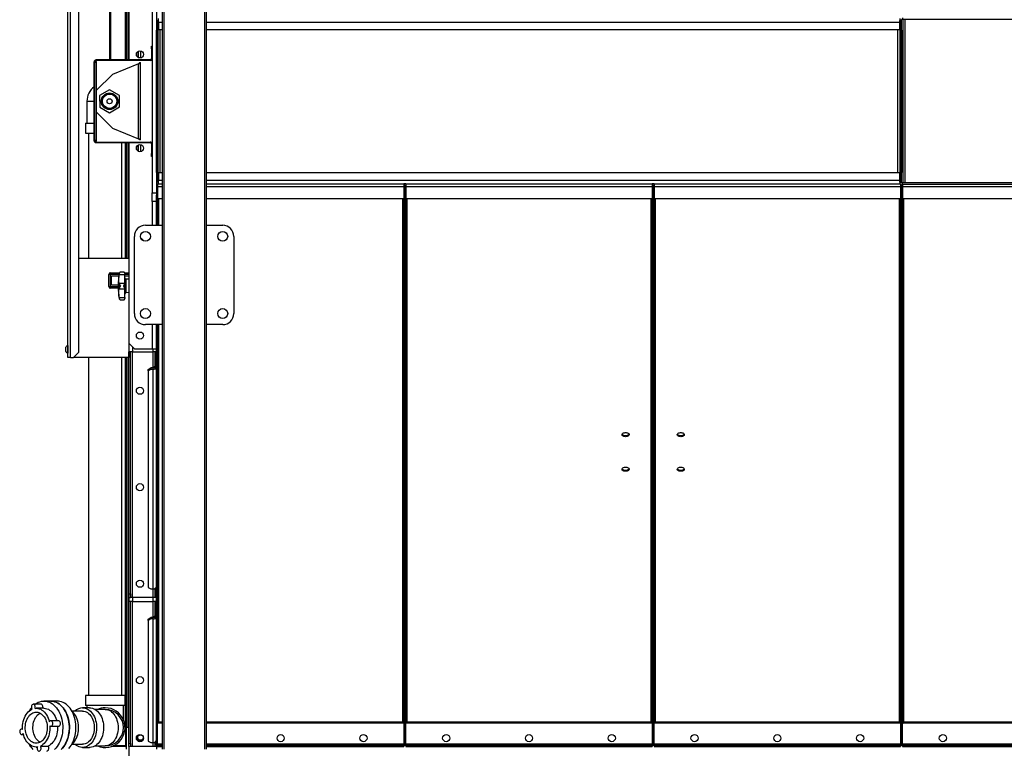
# Model space of a CAD drawing. Units: millimetres. Extents: x -8246 to 11353, y -12905 to 11723.
# Drawn here: x -3150 to -1366, y 2881 to 4202 of the extents above; entities that cross this region are included whole.
import ezdxf

# ---------------------------------------------------------------- set-up
doc = ezdxf.new("R2010")
doc.units = ezdxf.units.MM

msp = doc.modelspace()

# ---------------------------------------------------------------- linework, layer by layer
at = {"color": 7, "linetype": 'Continuous', "lineweight": 25}
for p, q in [((-2892.3, 5229.4), (-2892.3, 2879.4)), ((-2889.3, 5229.4), (-2889.3, 2879.4)), ((-2815.3, 5229.4), (-2815.3, 2879.4)), ((-2812.3, 5229.4), (-2812.3, 2879.4)), ((-3062.8, 3589.4), (-3062.8, 4519.4)), ((-3058.4, 3589.4), (-3058.4, 4519.4)), ((-3042.8, 3599.4), (-3042.8, 4509.4)), ((-2952.3, 4493.4), (-2952.3, 4129.4)), ((-2987.3, 4339.4), (-2987.3, 4129.4)), ((-2985.8, 4339.4), (-2985.8, 4129.4)), ((-2958.8, 4339.4), (-2958.8, 4129.4)), ((-2957.3, 4339.4), (-2957.3, 4129.4)), ((-2954.3, 4339.4), (-2954.3, 4129.4)), ((-2910.3, 4220.5), (-2910.3, 3888.3)), ((-2902.3, 4220.5), (-2902.3, 3888.3)), ((-2902.3, 4201), (-2899.3, 4201)), ((-2899.3, 4198), (-2902.3, 4198)), ((-2899.3, 4201), (-2899.3, 4198)), ((-2899.3, 4183.4), (-2899.3, 4198)), ((-2898.9, 4198), (-2899.3, 4198)), ((-2898.9, 4198), (-2898.9, 4204.4)), ((-2898.9, 4198), (-2898.9, 4184.4)), ((-2898.9, 4198), (-2892.3, 4198)), ((-2812.3, 4198), (-1555.6, 4198)), ((-1555.6, 4204.4), (-1555.6, 4198)), ((-1555.6, 4184.4), (-1555.6, 4198)), ((-1555.3, 4198), (-1555.6, 4198)), ((-1555.3, 4201), (-1552.3, 4201)), ((-1555.3, 4198), (-1555.3, 4201)), ((-1552.3, 4198), (-1555.3, 4198)), ((-1555.3, 4198), (-1555.3, 4183.4)), ((-1552.3, 3906.4), (-1552.3, 4202.4)), ((-1550.3, 4202.4), (-1552.3, 4202.4)), ((-1550.3, 4205.4), (-1550.3, 4202.4)), ((-1217.3, 4202.4), (-1550.3, 4202.4)), ((-1549.3, 3906.4), (-1549.3, 4202.4)), ((-1545.9, 3906.4), (-1545.9, 4202.4)), ((-2902.3, 4183.4), (-2899.3, 4183.4)), ((-2902.3, 3925.4), (-2902.3, 4183.4)), ((-2899.3, 3925.4), (-2899.3, 4183.4)), ((-2898.9, 4184.4), (-2892.3, 4184.4)), ((-2895.9, 3924.4), (-2895.9, 4184.4)), ((-2812.3, 4184.4), (-1555.6, 4184.4)), ((-1558.7, 3924.4), (-1558.7, 4184.4)), ((-1555.3, 4183.4), (-1552.3, 4183.4)), ((-1555.3, 4183.4), (-1555.3, 3925.4)), ((-1552.3, 4183.4), (-1552.3, 3925.4)), ((-2935.8, 4133.9), (-2935.8, 4144.8)), ((-2934.8, 4133.4), (-2934.8, 4145.4)), ((-2930.4, 4133.1), (-2930.4, 4145.6)), ((-2911.3, 4154.4), (-2910.3, 4154.4)), ((-2911.3, 4149.4), (-2911.3, 4154.4)), ((-2911.3, 4149.4), (-2911.3, 4131.8)), ((-2910.3, 4149.4), (-2911.3, 4149.4)), ((-3015.3, 4126), (-3014.3, 4126)), ((-3015.3, 3982.8), (-3015.3, 4126)), ((-3014.3, 3982.8), (-3014.3, 4126)), ((-3011.9, 4129.4), (-3011.9, 4128.4)), ((-2913.7, 4129.4), (-3011.9, 4129.4)), ((-2913.7, 4128.4), (-3011.9, 4128.4)), ((-3011.9, 4126.4), (-3011.9, 3982.3)), ((-2910.3, 4128.2), (-3011.6, 4128.2)), ((-2987.3, 4128.4), (-2987.3, 4128.2)), ((-2985.8, 4128.4), (-2985.8, 4128.2)), ((-2935.2, 4122.4), (-2982.3, 4102.9)), ((-2958.8, 4128.4), (-2958.8, 4128.2)), ((-2957.3, 4128.4), (-2957.3, 4128.2)), ((-2954.3, 4128.4), (-2954.3, 4128.2)), ((-2952.3, 4128.4), (-2952.3, 4128.2)), ((-2935.2, 3986.4), (-2935.2, 4122.4)), ((-2932.8, 4124.4), (-2931.3, 4124.4)), ((-2931.3, 3984.4), (-2931.3, 4124.4)), ((-2913.7, 4129.4), (-2913.7, 4128.4)), ((-2911.3, 4131.8), (-2910.3, 4131.8)), ((-2982.3, 4102.9), (-3010.8, 4074.4)), ((-3010.8, 4034.4), (-3010.8, 4074.4)), ((-2987.4, 4075.1), (-3005.3, 4064.7)), ((-2969.3, 4064.9), (-2987.4, 4075.1)), ((-3028.3, 4054.4), (-3028.3, 4014.4)), ((-3028.3, 4054.4), (-3015.3, 4054.4)), ((-3005.3, 4064.7), (-3005.2, 4043.9)), ((-2969.2, 4044.1), (-2969.3, 4064.9)), ((-3010.8, 4034.4), (-2982.3, 4005.9)), ((-3005.2, 4043.9), (-2987.2, 4033.6)), ((-2987.2, 4033.6), (-2969.2, 4044.1)), ((-3031.2, 4014.4), (-3031.2, 3996.4)), ((-3031.2, 4014.4), (-3015.3, 4014.4)), ((-2982.3, 4005.9), (-2935.2, 3986.4)), ((-3031.2, 3996.4), (-3015.3, 3996.4)), ((-3025.4, 3996.4), (-3025.4, 3769.4)), ((-3015.3, 3982.8), (-3014.3, 3982.8)), ((-3011.9, 3979.4), (-3011.9, 3980.4)), ((-3011.9, 3980.4), (-2913.7, 3980.4)), ((-3011.9, 3979.4), (-2913.7, 3979.4)), ((-3011.6, 3980.5), (-2910.3, 3980.5)), ((-2965.1, 3980.4), (-2965.1, 3980.5)), ((-2965.1, 3769.4), (-2965.1, 3979.4)), ((-2958.8, 3980.5), (-2958.8, 3980.4)), ((-2958.8, 3979.4), (-2958.8, 3769.4)), ((-2957.3, 3980.5), (-2957.3, 3980.4)), ((-2957.3, 3979.4), (-2957.3, 3769.4)), ((-2954.3, 3980.5), (-2954.3, 3980.4)), ((-2954.3, 3979.4), (-2954.3, 3769.4)), ((-2952.3, 3980.5), (-2952.3, 3980.4)), ((-2952.3, 3979.4), (-2952.3, 3615.4)), ((-2931.3, 3984.4), (-2932.8, 3984.4)), ((-2913.7, 3979.4), (-2913.7, 3980.4)), ((-2935.8, 3973.2), (-2935.8, 3974.8)), ((-2935.8, 3973.2), (-2934.8, 3973.2)), ((-2935.8, 3970.6), (-2935.8, 3973.2)), ((-2934.8, 3970.6), (-2935.8, 3970.6)), ((-2935.8, 3963.9), (-2935.8, 3970.6)), ((-2934.8, 3963.4), (-2934.8, 3975.4)), ((-2930.4, 3963.1), (-2930.4, 3975.6)), ((-2911.3, 3977), (-2910.3, 3977)), ((-2911.3, 3977), (-2911.3, 3959.4)), ((-2911.3, 3959.4), (-2910.3, 3959.4)), ((-2911.3, 3954.4), (-2911.3, 3959.4)), ((-2910.3, 3954.4), (-2911.3, 3954.4)), ((-2899.3, 3925.4), (-2902.3, 3925.4)), ((-2899.3, 3910.7), (-2899.3, 3925.4)), ((-1552.3, 3925.4), (-1555.3, 3925.4)), ((-1555.3, 3925.4), (-1555.3, 3910.7)), ((-2902.3, 3910.7), (-2899.3, 3910.7)), ((-2899.3, 3907.7), (-2902.3, 3907.7)), ((-2899.3, 3910.8), (-2898.9, 3910.8)), ((-2899.3, 3910.7), (-2899.3, 3907.7)), ((-2898.9, 3924.4), (-2898.9, 3910.8)), ((-2892.3, 3924.4), (-2898.9, 3924.4)), ((-2898.9, 3904.4), (-2898.9, 3910.8)), ((-2892.3, 3910.8), (-2898.9, 3910.8)), ((-1555.6, 3924.4), (-2812.3, 3924.4)), ((-1555.6, 3910.8), (-2812.3, 3910.8)), ((-1555.6, 3910.8), (-1555.6, 3924.4)), ((-1555.6, 3910.8), (-1555.6, 3904.4)), ((-1555.6, 3910.8), (-1555.3, 3910.8)), ((-1555.3, 3910.7), (-1552.3, 3910.7)), ((-1555.3, 3907.7), (-1555.3, 3910.7)), ((-1552.3, 3907.7), (-1555.3, 3907.7)), ((-2902.3, 3902.2), (-2900.3, 3902.2)), ((-2902.3, 3900), (-2900.3, 3900)), ((-2900.3, 3904.4), (-2900.3, 3900)), ((-2900.3, 3904.4), (-2892.3, 3904.4)), ((-2900.3, 3900), (-2900.3, 3878.3)), ((-2900.3, 3900), (-2892.3, 3900)), ((-2812.3, 3904.4), (-2454.3, 3904.4)), ((-2812.3, 3900), (-2454.3, 3900)), ((-2450.3, 3904.4), (-2454.3, 3904.4)), ((-2454.3, 3904.4), (-2454.3, 3900)), ((-2452.3, 3902.2), (-2454.3, 3902.2)), ((-2454.3, 3900), (-2454.3, 3878.3)), ((-2452.3, 3900), (-2454.3, 3900)), ((-2452.3, 3902.2), (-2452.3, 3900)), ((-2452.3, 3902.2), (-2450.3, 3902.2)), ((-2452.3, 3900), (-2452.3, 3876.7)), ((-2452.3, 3900), (-2450.3, 3900)), ((-2450.3, 3904.4), (-2004.3, 3904.4)), ((-2450.3, 3904.4), (-2450.3, 3900)), ((-2450.3, 3900), (-2450.3, 3878.3)), ((-2450.3, 3900), (-2004.3, 3900)), ((-2000.3, 3904.4), (-2004.3, 3904.4)), ((-2004.3, 3904.4), (-2004.3, 3900)), ((-2002.3, 3902.2), (-2004.3, 3902.2)), ((-2004.3, 3900), (-2004.3, 3878.3)), ((-2002.3, 3900), (-2004.3, 3900)), ((-2002.3, 3902.2), (-2000.3, 3902.2)), ((-2002.3, 3900), (-2002.3, 3902.2)), ((-2002.3, 3900), (-2000.3, 3900)), ((-2002.3, 3876.7), (-2002.3, 3900)), ((-2000.3, 3904.4), (-2000.3, 3900)), ((-2000.3, 3904.4), (-1554.3, 3904.4)), ((-2000.3, 3900), (-2000.3, 3878.3)), ((-2000.3, 3900), (-1554.3, 3900)), ((-1554.3, 3904.4), (-1554.3, 3900)), ((-1552.3, 3902.2), (-1554.3, 3902.2)), ((-1554.3, 3900), (-1554.3, 3878.3)), ((-1552.3, 3900), (-1554.3, 3900)), ((-1550.3, 3906.4), (-1552.3, 3906.4)), ((-1552.3, 3902.2), (-1550.3, 3902.2)), ((-1552.3, 3900), (-1552.3, 3902.2)), ((-1552.3, 3900), (-1550.3, 3900)), ((-1552.3, 3876.7), (-1552.3, 3900)), ((-1550.3, 3903.4), (-1550.3, 3906.4)), ((-1217.3, 3906.4), (-1550.3, 3906.4)), ((-1217.3, 3903.4), (-1550.3, 3903.4)), ((-1550.3, 3903.4), (-1550.3, 3900)), ((-1550.3, 3900), (-1550.3, 3878.3)), ((-1550.3, 3900), (-1217.3, 3900)), ((-2910.3, 3888.3), (-2902.3, 3888.3)), ((-2910.3, 3872.5), (-2910.3, 3888.3)), ((-2902.3, 3872.5), (-2910.3, 3872.5)), ((-2910.3, 3872.5), (-2910.3, 3829.4)), ((-2902.3, 3888.3), (-2902.3, 3884)), ((-2902.3, 3876.7), (-2902.3, 3884)), ((-2902.3, 3876.7), (-2900.3, 3876.7)), ((-2902.3, 3829.4), (-2902.3, 3876.7)), ((-2902.3, 3872.5), (-2902.3, 3829.4)), ((-2900.3, 3878.3), (-2892.3, 3878.3)), ((-2900.3, 3876.7), (-2900.3, 3878.3)), ((-2900.3, 3829.4), (-2900.3, 3876.7)), ((-2897.9, 3829.4), (-2897.9, 3878.3)), ((-2812.3, 3878.3), (-2454.3, 3878.3)), ((-2456.7, 3878.3), (-2456.7, 2929)), ((-2454.3, 3878.3), (-2454.3, 3876.7)), ((-2452.3, 3876.7), (-2454.3, 3876.7)), ((-2454.3, 3876.7), (-2454.3, 2886.6)), ((-2452.3, 3876.7), (-2452.3, 2886.6)), ((-2452.3, 3876.7), (-2450.3, 3876.7)), ((-2450.3, 3878.3), (-2004.3, 3878.3)), ((-2450.3, 3876.7), (-2450.3, 3878.3)), ((-2450.3, 2886.6), (-2450.3, 3876.7)), ((-2447.9, 2929), (-2447.9, 3878.3)), ((-2006.7, 3878.3), (-2006.7, 2929)), ((-2004.3, 3878.3), (-2004.3, 3876.7)), ((-2002.3, 3876.7), (-2004.3, 3876.7)), ((-2004.3, 3876.7), (-2004.3, 2886.6)), ((-2002.3, 3876.7), (-2000.3, 3876.7)), ((-2002.3, 2886.6), (-2002.3, 3876.7)), ((-2000.3, 3878.3), (-1554.3, 3878.3)), ((-2000.3, 3876.7), (-2000.3, 3878.3)), ((-2000.3, 2886.6), (-2000.3, 3876.7)), ((-1997.9, 2929), (-1997.9, 3878.3)), ((-1556.7, 3878.3), (-1556.7, 2929)), ((-1554.3, 3878.3), (-1554.3, 3876.7)), ((-1552.3, 3876.7), (-1554.3, 3876.7)), ((-1554.3, 3876.7), (-1554.3, 2886.6)), ((-1552.3, 3876.7), (-1550.3, 3876.7)), ((-1552.3, 2886.6), (-1552.3, 3876.7)), ((-1550.3, 3878.3), (-1217.3, 3878.3)), ((-1550.3, 3876.7), (-1550.3, 3878.3)), ((-1550.3, 2886.6), (-1550.3, 3876.7)), ((-1547.9, 2929), (-1547.9, 3878.3)), ((-2922.3, 3829.4), (-2892.3, 3829.4)), ((-2812.3, 3829.4), (-2782.3, 3829.4)), ((-2942.3, 3669.4), (-2942.3, 3809.4)), ((-2930.4, 3805.4), (-2930.4, 3805.6)), ((-2762.3, 3809.4), (-2762.3, 3669.4)), ((-2952.3, 3769.4), (-3042.8, 3769.4)), ((-2952.3, 3769.4), (-2952.3, 3743.4)), ((-2986.4, 3740.4), (-2988.8, 3740.4)), ((-2988.8, 3718.4), (-2988.8, 3740.4)), ((-2986.4, 3740.4), (-2986.4, 3718.4)), ((-2970.1, 3740.4), (-2986.4, 3740.4)), ((-2985.8, 3743.4), (-2984.8, 3743.4)), ((-2984.8, 3743.4), (-2969.4, 3743.4)), ((-2983.9, 3737.9), (-2970.5, 3737.9)), ((-2983.9, 3720.9), (-2983.9, 3737.9)), ((-2969.7, 3742.3), (-2970, 3740.5)), ((-2970, 3740.5), (-2959.8, 3740.5)), ((-2969.7, 3742.7), (-2969.7, 3742.3)), ((-2961.8, 3744.4), (-2967.7, 3744.4)), ((-2960, 3743.4), (-2952.3, 3743.4)), ((-2959.8, 3741.9), (-2959.8, 3740.5)), ((-2959.8, 3724.7), (-2959.8, 3740.5)), ((-2952.3, 3740.4), (-2959.8, 3740.4)), ((-2959.8, 3737.9), (-2952.3, 3737.9)), ((-2958, 3731.9), (-2958, 3715.5)), ((-2952.3, 3731.5), (-2958, 3731.9)), ((-2988.8, 3718.4), (-2986.4, 3718.4)), ((-2986.4, 3718.4), (-2971.8, 3718.4)), ((-2984.8, 3715.4), (-2985.8, 3715.4)), ((-2971.7, 3715.4), (-2984.8, 3715.4)), ((-2971.8, 3720.9), (-2983.9, 3720.9)), ((-2969.7, 3719.4), (-2971.8, 3719.4)), ((-2970, 3724.7), (-2969.7, 3723.7)), ((-2970, 3724.7), (-2959.8, 3724.7)), ((-2969.7, 3715), (-2970, 3714)), ((-2970, 3714), (-2959.8, 3714)), ((-2969.7, 3723.7), (-2969.7, 3719.4)), ((-2969.7, 3719.4), (-2969.7, 3715)), ((-2959.8, 3724.7), (-2959.8, 3724.1)), ((-2959.8, 3724.1), (-2959.8, 3714.7)), ((-2959.8, 3714.7), (-2959.8, 3714)), ((-2959.8, 3698.2), (-2959.8, 3714)), ((-2958, 3715.5), (-2958, 3706.8)), ((-2970, 3698.2), (-2969.7, 3696.4)), ((-2970, 3698.2), (-2959.8, 3698.2)), ((-2969.7, 3696.4), (-2969.7, 3696)), ((-2967.7, 3694.4), (-2961.8, 3694.4)), ((-2959.8, 3698.2), (-2959.8, 3696.8)), ((-2959.8, 3696.8), (-2959.8, 3696.4)), ((-2952.3, 3707.3), (-2958, 3706.8)), ((-2952.3, 3707.3), (-2952.3, 3589.4)), ((-2892.3, 3649.4), (-2922.3, 3649.4)), ((-2910.3, 3649.4), (-2910.3, 3605.3)), ((-2902.3, 3649.4), (-2902.3, 3605.3)), ((-2902.3, 2886.6), (-2902.3, 3649.4)), ((-2900.3, 2886.6), (-2900.3, 3649.4)), ((-2897.9, 2929), (-2897.9, 3649.4)), ((-2782.3, 3649.4), (-2812.3, 3649.4)), ((-3067, 3607.9), (-3067, 3600.8)), ((-3062.8, 3611.4), (-3062.8, 3611.4)), ((-3062.8, 3611.4), (-3062.8, 3597.4)), ((-2952.3, 3615.4), (-2942.3, 3605.4)), ((-2952.3, 3615.4), (-2952.3, 3599.7)), ((-2945.9, 3609), (-2945.9, 3599.7)), ((-2942.3, 3605.4), (-2910.3, 3605.4)), ((-2910.3, 3605.3), (-2902.3, 3605.3)), ((-2908.7, 3605.3), (-2908.7, 3599.7)), ((-3062.8, 3597.4), (-3062.8, 3597.4)), ((-3058.4, 3589.4), (-3062.8, 3589.4)), ((-3058.4, 3589.4), (-3052.8, 3589.4)), ((-3052.8, 3589.4), (-3042.8, 3599.4)), ((-2952.3, 3589.4), (-3052.8, 3589.4)), ((-3025.4, 3589.4), (-3025.4, 2976.4)), ((-2965.1, 2976.4), (-2965.1, 3589.4)), ((-2958.8, 3589.4), (-2958.8, 2914.4)), ((-2957.3, 3589.4), (-2957.3, 2919.4)), ((-2954.3, 3589.4), (-2954.3, 2919.4)), ((-2945.9, 3599.7), (-2952.3, 3599.7)), ((-2952.3, 3160.9), (-2952.3, 3599.7)), ((-2949.3, 3160.9), (-2949.3, 3599.7)), ((-2945.9, 3599.7), (-2908.7, 3599.7)), ((-2945.9, 3154.4), (-2945.9, 3599.7)), ((-2902.3, 3599.7), (-2908.7, 3599.7)), ((-2908.7, 3599.7), (-2908.7, 3570.7)), ((-2905.3, 3599.7), (-2905.3, 3598.2)), ((-2905.3, 3598.2), (-2902.3, 3598.2)), ((-2905.3, 3598.2), (-2905.3, 3569.1)), ((-2902.3, 3598.2), (-2902.3, 3569.1)), ((-2917.3, 3567.9), (-2912.3, 3570.7)), ((-2912.3, 3570.7), (-2912.3, 3568.2)), ((-2908.7, 3570.7), (-2912.3, 3570.7)), ((-2908.7, 3570.7), (-2908.7, 3568.2)), ((-2905.3, 3569.1), (-2902.3, 3569.1)), ((-2912.3, 3568.2), (-2917.3, 3565.4)), ((-2917.3, 3565.4), (-2917.3, 3567.9)), ((-2917.3, 3565.4), (-2917.3, 3172.7)), ((-2908.7, 3568.2), (-2912.3, 3568.2)), ((-2908.7, 3568.2), (-2908.7, 3169.9)), ((-2952.3, 3160.9), (-2949.3, 3160.9)), ((-2952.3, 3160.9), (-2952.3, 3154.4)), ((-2949.3, 3160.9), (-2949.3, 3154.4)), ((-2917.3, 3172.7), (-2912.3, 3169.9)), ((-2912.3, 3169.9), (-2908.7, 3169.9)), ((-2908.7, 3169.9), (-2908.7, 3154.4)), ((-2905.3, 3170.7), (-2905.3, 3169)), ((-2905.3, 3169), (-2902.3, 3169)), ((-2905.3, 3169), (-2905.3, 3154.4)), ((-2902.3, 3169), (-2902.3, 3154.4)), ((-2952.3, 3154.4), (-2952.3, 3147)), ((-2952.3, 3154.4), (-2949.3, 3154.4)), ((-2945.9, 3147), (-2952.3, 3147)), ((-2952.3, 2889.4), (-2952.3, 3147)), ((-2945.9, 3154.4), (-2949.3, 3154.4)), ((-2949.3, 2889.4), (-2949.3, 3147)), ((-2908.7, 3154.4), (-2945.9, 3154.4)), ((-2945.9, 3154.4), (-2945.9, 3147)), ((-2945.9, 3147), (-2908.7, 3147)), ((-2945.9, 2884.4), (-2945.9, 3147)), ((-2905.3, 3154.4), (-2908.7, 3154.4)), ((-2908.7, 3154.4), (-2908.7, 3147)), ((-2902.3, 3147), (-2908.7, 3147)), ((-2908.7, 3147), (-2908.7, 3118)), ((-2902.3, 3154.4), (-2905.3, 3154.4)), ((-2905.3, 3147), (-2905.3, 3145.5)), ((-2905.3, 3145.5), (-2902.3, 3145.5)), ((-2905.3, 3145.5), (-2905.3, 3116.4)), ((-2902.3, 3145.5), (-2902.3, 3116.4)), ((-2917.3, 3115.2), (-2912.3, 3118)), ((-2912.3, 3115.6), (-2917.3, 3112.7)), ((-2917.3, 3112.7), (-2917.3, 3115.2)), ((-2917.3, 3112.7), (-2917.3, 2894.1)), ((-2912.3, 3118), (-2912.3, 3115.6)), ((-2908.7, 3118), (-2912.3, 3118)), ((-2908.7, 3115.6), (-2912.3, 3115.6)), ((-2908.7, 3118), (-2908.7, 3115.6)), ((-2908.7, 3115.6), (-2908.7, 2891.3)), ((-2905.3, 3116.4), (-2902.3, 3116.4)), ((-3094.3, 2966.6), (-3106.3, 2966.6)), ((-3082.3, 2966.6), (-3094.3, 2966.6)), ((-3031.2, 2976.4), (-3031.2, 2958.4)), ((-2959.3, 2976.4), (-3031.2, 2976.4)), ((-2959.3, 2958.4), (-2959.3, 2976.4)), ((-3111.6, 2960.8), (-3125.5, 2960.8)), ((-3106.3, 2953.5), (-3120.2, 2953.5)), ((-3036.3, 2948.5), (-3055.5, 2948.5)), ((-3023.6, 2954.3), (-3036.3, 2954.3)), ((-2959.3, 2958.4), (-3031.2, 2958.4)), ((-3028.3, 2958.4), (-3028.3, 2954.3)), ((-2995.3, 2951.4), (-3013.6, 2951.4)), ((-2962.2, 2932.5), (-2962.2, 2958.4)), ((-3079.8, 2930.8), (-3093.8, 2930.8)), ((-2899.9, 2927.1), (-2897.9, 2927.1)), ((-2897.9, 2927.1), (-2897.9, 2929)), ((-2897.9, 2929), (-2892.3, 2929)), ((-2897.9, 2927.1), (-2892.3, 2927.1)), ((-2812.3, 2929), (-2456.7, 2929)), ((-2812.3, 2927.1), (-2456.7, 2927.1)), ((-2456.7, 2929), (-2456.7, 2927.1)), ((-2456.7, 2927.1), (-2454.7, 2927.1)), ((-2449.9, 2927.1), (-2447.9, 2927.1)), ((-2447.9, 2929), (-2006.7, 2929)), ((-2447.9, 2927.1), (-2447.9, 2929)), ((-2447.9, 2927.1), (-2006.7, 2927.1)), ((-2006.7, 2929), (-2006.7, 2927.1)), ((-2006.7, 2927.1), (-2004.7, 2927.1)), ((-1999.9, 2927.1), (-1997.9, 2927.1)), ((-1997.9, 2929), (-1556.7, 2929)), ((-1997.9, 2927.1), (-1997.9, 2929)), ((-1997.9, 2927.1), (-1556.7, 2927.1)), ((-1556.7, 2929), (-1556.7, 2927.1)), ((-1556.7, 2927.1), (-1554.7, 2927.1)), ((-1549.9, 2927.1), (-1547.9, 2927.1)), ((-1547.9, 2929), (-1106.7, 2929)), ((-1547.9, 2927.1), (-1547.9, 2929)), ((-1547.9, 2927.1), (-1106.7, 2927.1)), ((-3145, 2915.9), (-3146.7, 2915.9)), ((-3093.8, 2920.8), (-3079.8, 2920.8)), ((-2959.7, 2913.4), (-2959.3, 2913.4)), ((-2959.6, 2914.4), (-2958.8, 2914.4)), ((-2958.8, 2914.4), (-2957.3, 2914.4)), ((-2958.3, 2912.4), (-2958.3, 2886.4)), ((-2957.3, 2919.4), (-2952.3, 2919.4)), ((-2957.3, 2919.4), (-2957.3, 2879.4)), ((-3146.7, 2905.9), (-3143.5, 2905.9)), ((-2917.3, 2894.1), (-2912.3, 2891.3)), ((-2912.3, 2891.3), (-2908.7, 2891.3)), ((-2908.7, 2891.3), (-2908.7, 2884.4)), ((-2905.3, 2892.1), (-2905.3, 2890.4)), ((-2905.3, 2890.4), (-2902.3, 2890.4)), ((-2905.3, 2890.4), (-2905.3, 2884.4)), ((-2902.3, 2890.4), (-2902.3, 2884.4)), ((-3120.2, 2883.2), (-3118.1, 2883.2)), ((-3112.7, 2884.8), (-3098.8, 2884.8)), ((-3055.5, 2888.2), (-3036.3, 2888.2)), ((-3036.3, 2882.4), (-3023.6, 2882.4)), ((-3013.6, 2885.3), (-2995.3, 2885.3)), ((-2958.8, 2884.4), (-2983.6, 2884.4)), ((-2959.3, 2885.4), (-2981, 2885.4)), ((-2952.3, 2889.4), (-2949.3, 2889.4)), ((-2952.3, 2884.4), (-2952.3, 2889.4)), ((-2949.3, 2884.4), (-2952.3, 2884.4)), ((-2952.3, 2884.4), (-2952.3, 2859.4)), ((-2949.3, 2889.4), (-2949.3, 2884.4)), ((-2945.9, 2884.4), (-2949.3, 2884.4)), ((-2908.7, 2884.4), (-2945.9, 2884.4)), ((-2905.3, 2884.4), (-2908.7, 2884.4)), ((-2902.3, 2884.4), (-2905.3, 2884.4)), ((-2902.3, 2886.6), (-2900.3, 2886.6)), ((-2902.3, 2884.4), (-2902.3, 2879.4)), ((-2900.3, 2888.8), (-2892.3, 2888.8)), ((-2900.3, 2886.4), (-2900.3, 2886.6)), ((-2900.3, 2886.4), (-2900.3, 2884.4)), ((-2900.3, 2886.4), (-2892.3, 2886.4)), ((-2900.3, 2884.4), (-2892.3, 2884.4)), ((-2812.3, 2888.8), (-2454.3, 2888.8)), ((-2812.3, 2886.4), (-2454.3, 2886.4)), ((-2812.3, 2884.4), (-2454.3, 2884.4)), ((-2452.3, 2886.6), (-2454.3, 2886.6)), ((-2454.3, 2886.4), (-2454.3, 2886.6)), ((-2454.3, 2886.4), (-2454.3, 2884.4)), ((-2452.3, 2886.6), (-2450.3, 2886.6)), ((-2450.3, 2888.8), (-2004.3, 2888.8)), ((-2450.3, 2886.4), (-2450.3, 2886.6)), ((-2450.3, 2886.4), (-2450.3, 2884.4)), ((-2450.3, 2886.4), (-2004.3, 2886.4)), ((-2450.3, 2884.4), (-2004.3, 2884.4)), ((-2002.3, 2886.6), (-2004.3, 2886.6)), ((-2004.3, 2886.4), (-2004.3, 2886.6)), ((-2004.3, 2886.4), (-2004.3, 2884.4)), ((-2002.3, 2886.6), (-2000.3, 2886.6)), ((-2000.3, 2888.8), (-1554.3, 2888.8)), ((-2000.3, 2886.4), (-2000.3, 2886.6)), ((-2000.3, 2886.4), (-1554.3, 2886.4)), ((-2000.3, 2886.4), (-2000.3, 2884.4)), ((-2000.3, 2884.4), (-1554.3, 2884.4)), ((-1552.3, 2886.6), (-1554.3, 2886.6)), ((-1554.3, 2886.4), (-1554.3, 2886.6)), ((-1554.3, 2886.4), (-1554.3, 2884.4)), ((-1552.3, 2886.6), (-1550.3, 2886.6)), ((-1550.3, 2888.8), (-1104.3, 2888.8)), ((-1550.3, 2886.4), (-1550.3, 2886.6)), ((-1550.3, 2886.4), (-1104.3, 2886.4)), ((-1550.3, 2886.4), (-1550.3, 2884.4)), ((-1550.3, 2884.4), (-1104.3, 2884.4))]:
    msp.add_line(p, q, dxfattribs=at)
at = {"color": 7, "linetype": 'Continuous', "lineweight": 25, "flags": 128}
for points in [[(-2986.4, 3740.4), (-2986.4, 3740.9), (-2986.3, 3741.5), (-2986.1, 3742), (-2985.9, 3742.5), (-2985.7, 3742.9), (-2985.4, 3743.1), (-2985.1, 3743.3), (-2984.8, 3743.4)], [(-2984.8, 3715.4), (-2985.1, 3715.4), (-2985.4, 3715.6), (-2985.7, 3715.9), (-2985.9, 3716.2), (-2986.1, 3716.7), (-2986.3, 3717.2), (-2986.4, 3717.8), (-2986.4, 3718.4)], [(-2959.8, 3714.9), (-2959.7, 3715), (-2959.6, 3715.1), (-2959.5, 3715.2), (-2959.3, 3715.3), (-2959, 3715.3), (-2958.7, 3715.4), (-2958.3, 3715.4), (-2958, 3715.5)], [(-2052.3, 3446.1), (-2053.8, 3446.2), (-2055.2, 3446.5), (-2056.5, 3447), (-2057.5, 3447.6), (-2058.2, 3448.4), (-2058.7, 3449.2), (-2058.8, 3450.1), (-2058.5, 3450.9), (-2057.9, 3451.7), (-2057, 3452.4), (-2055.8, 3452.9), (-2054.5, 3453.3), (-2053, 3453.5), (-2051.5, 3453.5), (-2050.1, 3453.3), (-2048.7, 3452.9), (-2047.5, 3452.4), (-2046.6, 3451.7), (-2046.1, 3450.9), (-2045.8, 3450.1), (-2045.9, 3449.2), (-2046.3, 3448.4), (-2047.1, 3447.6), (-2048.1, 3447), (-2049.4, 3446.5), (-2050.8, 3446.2), (-2052.3, 3446.1)], [(-2052.3, 3447.8), (-2053.8, 3447.9), (-2055.2, 3448.2), (-2056.5, 3448.6), (-2057.5, 3449.3), (-2058.2, 3450), (-2058.6, 3450.7)], [(-2045.9, 3450.7), (-2046.3, 3450), (-2047.1, 3449.3), (-2048.1, 3448.6), (-2049.4, 3448.2), (-2050.8, 3447.9), (-2052.3, 3447.8)], [(-1952.3, 3446.1), (-1953.8, 3446.2), (-1955.2, 3446.5), (-1956.5, 3447), (-1957.5, 3447.6), (-1958.2, 3448.4), (-1958.7, 3449.2), (-1958.8, 3450.1), (-1958.5, 3450.9), (-1957.9, 3451.7), (-1957, 3452.4), (-1955.8, 3452.9), (-1954.5, 3453.3), (-1953, 3453.5), (-1951.5, 3453.5), (-1950.1, 3453.3), (-1948.7, 3452.9), (-1947.5, 3452.4), (-1946.6, 3451.7), (-1946.1, 3450.9), (-1945.8, 3450.1), (-1945.9, 3449.2), (-1946.3, 3448.4), (-1947.1, 3447.6), (-1948.1, 3447), (-1949.4, 3446.5), (-1950.8, 3446.2), (-1952.3, 3446.1)], [(-1952.3, 3447.8), (-1953.8, 3447.9), (-1955.2, 3448.2), (-1956.5, 3448.6), (-1957.5, 3449.3), (-1958.2, 3450), (-1958.6, 3450.7)], [(-1945.9, 3450.7), (-1946.3, 3450), (-1947.1, 3449.3), (-1948.1, 3448.6), (-1949.4, 3448.2), (-1950.8, 3447.9), (-1952.3, 3447.8)], [(-2052.3, 3383.3), (-2053.8, 3383.4), (-2055.2, 3383.7), (-2056.5, 3384.1), (-2057.5, 3384.8), (-2058.2, 3385.5), (-2058.7, 3386.3), (-2058.8, 3387.2), (-2058.5, 3388), (-2057.9, 3388.8), (-2057, 3389.5), (-2055.8, 3390.1), (-2054.5, 3390.5), (-2053, 3390.7), (-2051.5, 3390.7), (-2050.1, 3390.5), (-2048.7, 3390.1), (-2047.5, 3389.5), (-2046.6, 3388.8), (-2046.1, 3388), (-2045.8, 3387.2), (-2045.9, 3386.3), (-2046.3, 3385.5), (-2047.1, 3384.8), (-2048.1, 3384.1), (-2049.4, 3383.7), (-2050.8, 3383.4), (-2052.3, 3383.3)], [(-1952.3, 3383.3), (-1953.8, 3383.4), (-1955.2, 3383.7), (-1956.5, 3384.1), (-1957.5, 3384.8), (-1958.2, 3385.5), (-1958.7, 3386.3), (-1958.8, 3387.2), (-1958.5, 3388), (-1957.9, 3388.8), (-1957, 3389.5), (-1955.8, 3390.1), (-1954.5, 3390.5), (-1953, 3390.7), (-1951.5, 3390.7), (-1950.1, 3390.5), (-1948.7, 3390.1), (-1947.5, 3389.5), (-1946.6, 3388.8), (-1946.1, 3388), (-1945.8, 3387.2), (-1945.9, 3386.3), (-1946.3, 3385.5), (-1947.1, 3384.8), (-1948.1, 3384.1), (-1949.4, 3383.7), (-1950.8, 3383.4), (-1952.3, 3383.3)], [(-2052.3, 3384.9), (-2053.8, 3385), (-2055.2, 3385.3), (-2056.5, 3385.8), (-2057.5, 3386.4), (-2058.2, 3387.1), (-2058.6, 3387.8)], [(-2045.9, 3387.8), (-2046.3, 3387.1), (-2047.1, 3386.4), (-2048.1, 3385.8), (-2049.4, 3385.3), (-2050.8, 3385), (-2052.3, 3384.9)], [(-1952.3, 3384.9), (-1953.8, 3385), (-1955.2, 3385.3), (-1956.5, 3385.8), (-1957.5, 3386.4), (-1958.2, 3387.1), (-1958.6, 3387.8)], [(-1945.9, 3387.8), (-1946.3, 3387.1), (-1947.1, 3386.4), (-1948.1, 3385.8), (-1949.4, 3385.3), (-1950.8, 3385), (-1952.3, 3384.9)], [(-3122.6, 2960.8), (-3121.9, 2961.2), (-3119.3, 2963), (-3116.5, 2964.4), (-3113.7, 2965.5), (-3110.8, 2966.2), (-3107.9, 2966.6), (-3104.9, 2966.6), (-3102, 2966.2), (-3099.1, 2965.5), (-3096.3, 2964.5), (-3093.5, 2963.1), (-3090.8, 2961.4), (-3088.3, 2959.3), (-3085.8, 2957), (-3083.6, 2954.4), (-3081.5, 2951.5), (-3079.5, 2948.3), (-3077.8, 2945), (-3076.3, 2941.4), (-3075, 2937.7), (-3074, 2933.8), (-3073.1, 2929.8), (-3072.6, 2925.7), (-3072.3, 2921.6), (-3072.2, 2917.5), (-3072.4, 2913.3), (-3072.8, 2909.2), (-3073.5, 2905.2), (-3074.4, 2901.2), (-3075.6, 2897.4), (-3076.9, 2893.8), (-3078.5, 2890.3), (-3080.4, 2887), (-3082.4, 2884), (-3084.5, 2881.2), (-3086.9, 2878.7)], [(-3094.3, 2966.6), (-3092.9, 2966.6), (-3090, 2966.2), (-3087.1, 2965.5), (-3084.2, 2964.5), (-3081.5, 2963.1), (-3078.8, 2961.4), (-3076.2, 2959.3), (-3073.8, 2957), (-3071.6, 2954.4), (-3069.4, 2951.5), (-3067.5, 2948.3), (-3065.8, 2945), (-3064.3, 2941.4), (-3063, 2937.7), (-3061.9, 2933.8), (-3061.1, 2929.8), (-3060.6, 2925.7), (-3060.2, 2921.6), (-3060.2, 2917.5), (-3060.3, 2913.3), (-3060.8, 2909.2), (-3061.5, 2905.2), (-3062.4, 2901.2), (-3063.5, 2897.4), (-3064.9, 2893.8), (-3066.5, 2890.3), (-3068.3, 2887), (-3070.3, 2884), (-3072.5, 2881.2), (-3074.9, 2878.7)], [(-3073.1, 2880.5), (-3070.9, 2883.3), (-3068.8, 2886.2), (-3067, 2889.4), (-3065.3, 2892.9), (-3063.9, 2896.5), (-3062.6, 2900.3), (-3061.7, 2904.2), (-3060.9, 2908.2), (-3060.4, 2912.3), (-3060.2, 2916.4), (-3060.2, 2920.6), (-3060.5, 2924.7), (-3061, 2928.8), (-3061.7, 2932.8), (-3062.7, 2936.7), (-3064, 2940.5), (-3065.4, 2944.1), (-3067.1, 2947.5), (-3069, 2950.7), (-3071, 2953.7), (-3073.2, 2956.4), (-3075.6, 2958.8), (-3078.2, 2960.9), (-3080.8, 2962.7), (-3083.5, 2964.2), (-3086.4, 2965.3), (-3089.2, 2966.1), (-3092.2, 2966.5), (-3094.3, 2966.6)], [(-3061.1, 2880.5), (-3058.8, 2883.3), (-3056.8, 2886.2), (-3054.9, 2889.4), (-3053.3, 2892.9), (-3051.8, 2896.5), (-3050.6, 2900.3), (-3049.6, 2904.2), (-3048.9, 2908.2), (-3048.4, 2912.3), (-3048.2, 2916.4), (-3048.2, 2920.6), (-3048.4, 2924.7), (-3048.9, 2928.8), (-3049.7, 2932.8), (-3050.7, 2936.7), (-3051.9, 2940.5), (-3053.4, 2944.1), (-3055.1, 2947.5), (-3056.9, 2950.7), (-3059, 2953.7), (-3061.2, 2956.4), (-3063.6, 2958.8), (-3066.1, 2960.9), (-3068.8, 2962.7), (-3071.5, 2964.2), (-3074.3, 2965.3), (-3077.2, 2966.1), (-3080.1, 2966.5), (-3082.3, 2966.6)], [(-3145, 2915.3), (-3145.1, 2918.9), (-3144.9, 2922.6), (-3144.5, 2926.2), (-3143.7, 2929.7), (-3142.8, 2933.1), (-3141.6, 2936.3), (-3140.1, 2939.4), (-3138.5, 2942.2), (-3136.6, 2944.7), (-3134.6, 2947), (-3132.4, 2949), (-3130.1, 2950.6), (-3127.7, 2951.9)], [(-3139.7, 2912.9), (-3140.1, 2916), (-3140.1, 2919.1), (-3139.9, 2922.3), (-3139.5, 2925.4), (-3138.8, 2928.4), (-3137.9, 2931.3), (-3136.8, 2934), (-3135.4, 2936.5), (-3133.9, 2938.8), (-3132.2, 2940.8), (-3130.3, 2942.6), (-3128.4, 2944.1), (-3126.3, 2945.2), (-3124.1, 2946), (-3121.9, 2946.4), (-3119.7, 2946.5), (-3117.4, 2946.2), (-3115.3, 2945.6), (-3113.1, 2944.7), (-3111.1, 2943.4), (-3109.2, 2941.8), (-3107.4, 2939.9), (-3105.8, 2937.7), (-3104.3, 2935.3), (-3103.1, 2932.7), (-3102.1, 2929.9), (-3101.3, 2926.9), (-3100.7, 2923.9), (-3100.4, 2920.7), (-3100.3, 2917.6), (-3100.5, 2914.4), (-3100.9, 2911.3), (-3101.6, 2908.3), (-3102.5, 2905.4), (-3103.7, 2902.7), (-3105, 2900.2), (-3106.5, 2897.9), (-3108.3, 2895.9), (-3110.1, 2894.1), (-3112.1, 2892.7), (-3114.2, 2891.5), (-3116.3, 2890.8), (-3118.5, 2890.3), (-3120.8, 2890.2), (-3123, 2890.5), (-3125.2, 2891.1), (-3127.3, 2892.1), (-3129.4, 2893.3), (-3131.3, 2895), (-3133.1, 2896.8), (-3134.7, 2899), (-3136.1, 2901.4), (-3137.4, 2904.1), (-3138.4, 2906.9), (-3139.2, 2909.8), (-3139.7, 2912.9)], [(-3122.4, 2953.4), (-3122.1, 2954.6), (-3122, 2955.9), (-3122.1, 2957.3), (-3122.5, 2958.5), (-3123.1, 2959.5), (-3123.9, 2960.2), (-3124.8, 2960.7), (-3125.7, 2960.8), (-3126.6, 2960.5), (-3127.5, 2959.9), (-3128.2, 2959), (-3128.7, 2957.9), (-3129, 2956.6), (-3129, 2955.3), (-3128.8, 2954), (-3128.4, 2952.8), (-3127.7, 2951.9)], [(-3125.8, 2912.9), (-3126.1, 2916), (-3126.2, 2919.1), (-3126, 2922.3), (-3125.6, 2925.4), (-3124.9, 2928.4), (-3124, 2931.3), (-3122.8, 2934), (-3121.5, 2936.5), (-3120, 2938.8), (-3118.3, 2940.8), (-3116.4, 2942.6), (-3114.4, 2944.1), (-3113.3, 2944.7)], [(-3122.4, 2953.4), (-3119.8, 2953.5), (-3117.2, 2953.3), (-3114.7, 2952.6), (-3112.2, 2951.6), (-3109.8, 2950.3), (-3107.5, 2948.6), (-3105.4, 2946.5), (-3103.4, 2944.2), (-3101.6, 2941.6), (-3100, 2938.7), (-3098.6, 2935.6), (-3097.4, 2932.4), (-3096.5, 2928.9)], [(-3108.4, 2953.5), (-3108.1, 2954.6), (-3108, 2955.9), (-3108.2, 2957.3), (-3108.6, 2958.5), (-3109.2, 2959.5), (-3110, 2960.2), (-3110.8, 2960.7), (-3111.6, 2960.8)], [(-3106.3, 2953.5), (-3105.9, 2953.5), (-3103.3, 2953.3), (-3100.8, 2952.6), (-3098.3, 2951.6), (-3095.9, 2950.3), (-3093.6, 2948.6), (-3091.4, 2946.5), (-3089.4, 2944.2), (-3087.6, 2941.6), (-3086, 2938.7), (-3084.6, 2935.6), (-3083.5, 2932.4), (-3083, 2930.8)], [(-3055.7, 2888.1), (-3054.2, 2889.4), (-3052.2, 2891.5), (-3050.4, 2894), (-3048.8, 2896.7), (-3047.3, 2899.6), (-3046.1, 2902.7), (-3045.1, 2905.9), (-3044.3, 2909.3), (-3043.8, 2912.8), (-3043.5, 2916.4), (-3043.5, 2919.9), (-3043.7, 2923.5), (-3044.2, 2927), (-3045, 2930.4), (-3045.9, 2933.6), (-3047.1, 2936.8), (-3048.6, 2939.7), (-3050.2, 2942.4), (-3052, 2944.9), (-3054, 2947.1), (-3055.7, 2948.6)], [(-3036.3, 2954.3), (-3033.8, 2954.1), (-3031.3, 2953.6), (-3028.8, 2952.7), (-3026.4, 2951.5), (-3024.1, 2949.9), (-3022, 2948.1), (-3019.9, 2945.9), (-3018.1, 2943.5), (-3016.4, 2940.8), (-3014.9, 2937.9), (-3013.7, 2934.8), (-3012.6, 2931.5), (-3011.8, 2928.1), (-3011.3, 2924.6), (-3010.9, 2921), (-3010.9, 2917.5), (-3011.1, 2913.9), (-3011.5, 2910.4), (-3012.2, 2906.9), (-3013.1, 2903.6), (-3014.3, 2900.4), (-3015.6, 2897.4), (-3017.2, 2894.6), (-3019, 2892), (-3020.9, 2889.7), (-3023, 2887.7), (-3025.3, 2886), (-3027.6, 2884.6), (-3030, 2883.5), (-3032.5, 2882.8), (-3035, 2882.5), (-3037.6, 2882.5), (-3040.1, 2882.8), (-3042.6, 2883.5), (-3045, 2884.6), (-3047.3, 2886), (-3049.5, 2887.7), (-3050.1, 2888.2)], [(-3036.3, 2948.5), (-3034, 2948.3), (-3031.7, 2947.8), (-3029.5, 2946.9), (-3027.3, 2945.7), (-3025.3, 2944.2), (-3023.4, 2942.4), (-3021.6, 2940.2), (-3020, 2937.9), (-3018.6, 2935.3), (-3017.5, 2932.5), (-3016.5, 2929.5), (-3015.7, 2926.4), (-3015.3, 2923.2), (-3015, 2920), (-3015, 2916.7), (-3015.3, 2913.5), (-3015.7, 2910.3), (-3016.5, 2907.2), (-3017.5, 2904.2), (-3018.6, 2901.4), (-3020, 2898.8), (-3021.6, 2896.5), (-3023.4, 2894.4), (-3025.3, 2892.5), (-3027.3, 2891), (-3029.5, 2889.8), (-3031.7, 2888.9), (-3034, 2888.4), (-3036.3, 2888.2), (-3036.3, 2888.2)], [(-3023.6, 2954.3), (-3021, 2954.1), (-3018.5, 2953.6), (-3016.1, 2952.7), (-3013.7, 2951.5), (-3011.4, 2949.9), (-3009.2, 2948.1), (-3007.2, 2945.9), (-3005.4, 2943.5), (-3003.7, 2940.8), (-3002.2, 2937.9), (-3000.9, 2934.8), (-2999.9, 2931.5), (-2999.1, 2928.1), (-2998.5, 2924.6), (-2998.2, 2921), (-2998.1, 2917.5), (-2998.3, 2913.9), (-2998.8, 2910.4), (-2999.5, 2906.9), (-3000.4, 2903.6), (-3001.5, 2900.4), (-3002.9, 2897.4), (-3004.5, 2894.6), (-3006.3, 2892), (-3008.2, 2889.7), (-3010.3, 2887.7), (-3012.5, 2886), (-3014.9, 2884.6), (-3017.3, 2883.5), (-3019.8, 2882.8), (-3022.3, 2882.5), (-3023.6, 2882.4)], [(-2995.3, 2951.4), (-2992.8, 2951.2), (-2990.4, 2950.7), (-2988.1, 2949.8), (-2985.8, 2948.6), (-2983.6, 2947), (-2981.5, 2945.1), (-2979.6, 2942.9), (-2977.9, 2940.5), (-2976.4, 2937.8), (-2975, 2934.9), (-2973.9, 2931.8), (-2973.1, 2928.6), (-2972.4, 2925.2), (-2972, 2921.8), (-2971.9, 2918.4), (-2972, 2914.9), (-2972.4, 2911.5), (-2973.1, 2908.1), (-2973.9, 2904.9), (-2975, 2901.8), (-2976.4, 2898.9), (-2977.9, 2896.2), (-2979.6, 2893.8), (-2981.5, 2891.6), (-2983.6, 2889.7), (-2985.8, 2888.2), (-2988.1, 2886.9), (-2990.4, 2886), (-2992.8, 2885.5), (-2995.3, 2885.3)], [(-3095.5, 2921.4), (-3094.6, 2920.9), (-3093.6, 2920.8), (-3092.7, 2921), (-3091.9, 2921.6), (-3091.1, 2922.4), (-3090.6, 2923.5), (-3090.3, 2924.8), (-3090.2, 2926.1), (-3090.4, 2927.4), (-3090.8, 2928.6), (-3091.5, 2929.6), (-3092.3, 2930.3), (-3093.2, 2930.7), (-3094.1, 2930.8), (-3095, 2930.5), (-3095.8, 2929.9), (-3096.5, 2928.9)], [(-3079.8, 2920.8), (-3079.7, 2920.8), (-3078.8, 2921), (-3077.9, 2921.6), (-3077.2, 2922.4), (-3076.7, 2923.5), (-3076.4, 2924.8), (-3076.3, 2926.1), (-3076.5, 2927.4), (-3076.9, 2928.6), (-3077.5, 2929.6), (-3078.3, 2930.3), (-3079.2, 2930.7), (-3079.8, 2930.8)], [(-3145, 2915.3), (-3145.9, 2915.8), (-3146.8, 2915.9), (-3147.7, 2915.7), (-3148.6, 2915.1), (-3149.3, 2914.3), (-3149.8, 2913.2), (-3150.1, 2911.9), (-3150.2, 2910.6), (-3150, 2909.3), (-3149.6, 2908.1), (-3149, 2907.1), (-3148.2, 2906.4), (-3147.3, 2906), (-3146.4, 2905.9), (-3145.4, 2906.2), (-3144.6, 2906.9), (-3143.9, 2907.8)], [(-3113.3, 2892), (-3113.4, 2892.1), (-3115.4, 2893.3), (-3117.3, 2895), (-3119.1, 2896.8), (-3120.8, 2899), (-3122.2, 2901.4), (-3123.4, 2904.1), (-3124.5, 2906.9), (-3125.3, 2909.8), (-3125.8, 2912.9)], [(-3095.5, 2921.4), (-3095.4, 2917.8), (-3095.5, 2914.1), (-3096, 2910.5), (-3096.7, 2907), (-3097.7, 2903.6), (-3098.9, 2900.4), (-3100.3, 2897.3), (-3102, 2894.5), (-3103.8, 2892), (-3105.8, 2889.7), (-3108, 2887.7), (-3110.3, 2886.1), (-3112.7, 2884.8)], [(-3081.5, 2920.8), (-3081.4, 2917.8), (-3081.6, 2914.1), (-3082.1, 2910.5), (-3082.8, 2907), (-3083.7, 2903.6), (-3084.9, 2900.4), (-3086.4, 2897.3), (-3088, 2894.5), (-3089.9, 2892), (-3091.9, 2889.7), (-3094.1, 2887.7), (-3096.4, 2886.1), (-3098.8, 2884.8)], [(-3118.1, 2883.3), (-3120.6, 2883.2), (-3123.2, 2883.5), (-3125.8, 2884.1), (-3128.2, 2885.1), (-3130.6, 2886.5), (-3132.9, 2888.2), (-3135.1, 2890.2), (-3137.1, 2892.5), (-3138.9, 2895.1), (-3140.5, 2898), (-3141.9, 2901.1), (-3143, 2904.4), (-3143.9, 2907.8)], [(-3125.5, 2878.5), (-3127.9, 2881), (-3130.1, 2883.8), (-3132.1, 2886.8), (-3132.9, 2888.1)], [(-3118.1, 2883.3), (-3118.4, 2882.1), (-3118.5, 2880.8), (-3118.3, 2879.5), (-3117.9, 2878.3), (-3117.3, 2877.2), (-3116.6, 2876.5), (-3115.7, 2876), (-3114.7, 2876), (-3113.8, 2876.2), (-3113, 2876.8), (-3112.3, 2877.7), (-3111.8, 2878.8), (-3111.5, 2880.1), (-3111.4, 2881.4), (-3111.6, 2882.7), (-3112.1, 2883.9), (-3112.7, 2884.8)], [(-3101, 2875.9), (-3100.8, 2876), (-3099.9, 2876.2), (-3099, 2876.8), (-3098.3, 2877.7), (-3097.8, 2878.8), (-3097.5, 2880.1), (-3097.5, 2881.4), (-3097.7, 2882.7), (-3098.2, 2883.9), (-3098.8, 2884.8)]]:
    msp.add_lwpolyline(points, dxfattribs=at)
at = {"color": 7, "linetype": 'Continuous', "lineweight": 25}
for centre, radius in [((-2932.3, 4139.4), 6.5), ((-2987.3, 4054.4), 15), ((-2987.3, 4054.4), 14), ((-2987.3, 4054.4), 13), ((-2987.3, 4054.4), 4.5), ((-2932.3, 3969.4), 6.5), ((-2922.3, 3809.4), 9), ((-2782.3, 3809.4), 9), ((-2922.3, 3669.4), 9), ((-2782.3, 3669.4), 9), ((-2932.3, 3629.4), 6.5), ((-2932.3, 3529.4), 6.5), ((-2932.3, 3354.4), 6.5), ((-2932.3, 3179.4), 6.5), ((-2932.3, 3004.4), 6.5), ((-2932.3, 2899.4), 6.5), ((-2931.3, 2900.4), 5), ((-2677.3, 2899.4), 6.5), ((-2527.3, 2899.4), 6.5), ((-2377.3, 2899.4), 6.5), ((-2227.3, 2899.4), 6.5), ((-2077.3, 2899.4), 6.5), ((-1927.3, 2899.4), 6.5), ((-1777.3, 2899.4), 6.5), ((-1627.3, 2899.4), 6.5), ((-1477.3, 2899.4), 6.5)]:
    msp.add_circle(centre, radius, dxfattribs=at)
for centre, radius, start, end in [((-3011.9, 4126), 3.4, 90, 180), ((-3011.9, 4126), 2.4, 90, 180), ((-3014.6, 4127.8), 3, 333.2307, 8.2946), ((-2913.7, 4131.8), 3.4, 270, 0), ((-2913.7, 4131.8), 2.4, 270, 0), ((-2995.3, 4054.4), 33.1, 127.2392, 180), ((-3011.9, 3982.8), 3.4, 180, 270), ((-3011.9, 3982.8), 2.4, 180, 270), ((-3014.6, 3981), 3, 351.7054, 26.7693), ((-2913.7, 3977), 3.4, 0, 90), ((-2913.7, 3977), 2.4, 0, 90), ((-2898.3, 3899.2), 4.24, 117.9167, 136.4642), ((-2456.3, 3899.2), 4.24, 43.5358, 62.0833), ((-2448.3, 3899.2), 4.24, 117.9167, 136.4642), ((-2006.3, 3899.2), 4.24, 43.5358, 62.0833), ((-1998.3, 3899.2), 4.24, 117.9167, 136.4642), ((-1556.3, 3899.2), 4.24, 43.5358, 62.0833), ((-1548.3, 3899.2), 4.24, 117.9167, 136.4642), ((-2922.3, 3809.4), 20, 90, 180), ((-2782.3, 3809.4), 20, 0, 90), ((-2932.3, 3799.4), 6.5, 16.2926, 73.0038), ((-2985.8, 3740.4), 3, 90, 180), ((-2840.4, 3719.4), 131.4, 169.7623, 180), ((-2967.7, 3742.4), 2, 90.062, 169.7623), ((-2961.8, 3742.4), 2, 0, 90.0139), ((-2957.8, 3733.9), 2, 180, 265), ((-2985.8, 3718.4), 3, 180, 270), ((-2840.4, 3719.4), 131.4, 180, 190.2377), ((-2967.7, 3696.4), 2, 190.2377, 269.9962), ((-2961.8, 3696.4), 2, 270.0511, 0), ((-2957.8, 3704.8), 2, 95, 180), ((-2922.3, 3669.4), 20, 180, 270), ((-2782.3, 3669.4), 20, 270, 0), ((-3060.7, 3604.4), 7.31, 106.8966, 150.6362), ((-3060.7, 3604.4), 7.31, 209.3638, 253.1034), ((-2908.4, 3573.8), 3.14, 264.9288, 353.8162), ((-2908.6, 3575.7), 7.43, 269.705, 297.7871), ((-2908.2, 3175.7), 5.91, 264.9288, 353.8162), ((-2908.4, 3121.2), 3.14, 264.9288, 353.8162), ((-2908.6, 3123), 7.43, 269.705, 297.7871), ((-3093.8, 2926.5), 44.9, 141.4628, 150.5071), ((-3035.8, 2933.7), 20.6, 91.3779, 134.0814), ((-2995.3, 2918.4), 36, 90, 113.1713), ((-2995.3, 2918.4), 36, 246.8287, 90), ((-2995.3, 2918.4), 33.1, 270, 90), ((-2959.3, 2912.4), 1, 360, 90), ((-2958.8, 2912.9), 1.5, 0, 90), ((-2931.3, 2900.4), 6.5, 141.2453, 180), ((-2931.3, 2900.4), 6.5, 180, 308.7547), ((-2908.2, 2897.2), 5.91, 264.9288, 353.8162), ((-2959.3, 2886.4), 1, 270, 0), ((-2958.8, 2885.9), 1.5, 270, 0)]:
    msp.add_arc(centre, radius, start, end, dxfattribs=at)
for points, knots in [([(-3011.9, 4126.4), (-3012.1, 4126), (-3012.4, 4125.5), (-3013, 4125), (-3013.4, 4124.8), (-3013.8, 4124.7), (-3014.1, 4124.8), (-3014.2, 4125), (-3014.3, 4125.2), (-3014.3, 4125.3)], [0, 0, 0, 0, 0.274801, 0.390889, 0.499146, 0.616434, 0.733862, 0.859497, 1, 1, 1, 1]), ([(-3011.9, 4126.4), (-3012.2, 4126), (-3012.7, 4125.5), (-3013.4, 4125.1), (-3013.8, 4124.9), (-3013.9, 4124.9)], [0, 0, 0, 0, 0.54399, 0.796318, 1, 1, 1, 1]), ([(-3014.3, 3983.4), (-3014.3, 3983.5), (-3014.2, 3983.7), (-3014.1, 3983.9), (-3013.8, 3984), (-3013.4, 3983.9), (-3013, 3983.7), (-3012.4, 3983.2), (-3012.1, 3982.7), (-3011.9, 3982.3)], [0, 0, 0, 0, 0.143431, 0.270307, 0.386712, 0.500419, 0.612304, 0.729517, 1, 1, 1, 1]), ([(-3013.9, 3983.8), (-3013.7, 3983.8), (-3013.4, 3983.7), (-3012.9, 3983.3), (-3012.3, 3982.9), (-3012, 3982.5), (-3011.9, 3982.3)], [0, 0, 0, 0, 0.20894, 0.463804, 0.724607, 1, 1, 1, 1]), ([(-2970, 3724.7), (-2970.1, 3725), (-2970.4, 3725.4), (-2970.7, 3726.6), (-2970.8, 3728.2), (-2970.9, 3730.2), (-2970.8, 3732.4), (-2970.7, 3734.9), (-2970.4, 3737.7), (-2970.1, 3739.6), (-2970, 3740.5)], [0, 0, 0, 0, 0.1251013, 0.2501771, 0.375247, 0.5002975, 0.6253302, 0.7503583, 0.8752804, 1, 1, 1, 1]), ([(-2967.7, 3744.4), (-2968.1, 3744.3), (-2968.8, 3744.1), (-2969.4, 3743.3), (-2969.6, 3742.6), (-2969.7, 3742.3)], [0, 0, 0, 0, 0.498968, 0.749758, 1, 1, 1, 1]), ([(-2959.8, 3741.9), (-2959.8, 3742.3), (-2959.9, 3743), (-2960.5, 3743.8), (-2961.1, 3744.3), (-2961.5, 3744.3), (-2961.8, 3744.4)], [0, 0, 0, 0, 0.2494846, 0.4994611, 0.7495041, 1, 1, 1, 1]), ([(-2970, 3698.2), (-2970.1, 3699.2), (-2970.4, 3701.1), (-2970.7, 3703.8), (-2970.8, 3706.3), (-2970.9, 3708.6), (-2970.8, 3710.5), (-2970.7, 3712.1), (-2970.4, 3713.3), (-2970.1, 3713.8), (-2970, 3714)], [0, 0, 0, 0, 0.125101, 0.250177, 0.375247, 0.500297, 0.62533, 0.750358, 0.87528, 1, 1, 1, 1]), ([(-2969.7, 3723.7), (-2969.6, 3723.4), (-2969.4, 3722.8), (-2968.8, 3721.4), (-2968.1, 3720.2), (-2967.7, 3719.4)], [0, 0, 0, 0, 0.250408, 0.501121, 1, 1, 1, 1]), ([(-2967.7, 3719.4), (-2968.1, 3718.6), (-2968.8, 3717.4), (-2969.4, 3715.9), (-2969.6, 3715.3), (-2969.7, 3715)], [0, 0, 0, 0, 0.498968, 0.749758, 1, 1, 1, 1]), ([(-2961.8, 3719.4), (-2961.5, 3719.8), (-2961.1, 3720.7), (-2960.5, 3721.9), (-2959.9, 3723.1), (-2959.8, 3723.7), (-2959.8, 3724.1)], [0, 0, 0, 0, 0.250293, 0.50047, 0.750519, 1, 1, 1, 1]), ([(-2959.8, 3714.7), (-2959.8, 3715), (-2959.9, 3715.6), (-2960.5, 3716.8), (-2961.1, 3718), (-2961.5, 3718.9), (-2961.8, 3719.4)], [0, 0, 0, 0, 0.249485, 0.499461, 0.749504, 1, 1, 1, 1]), ([(-2969.7, 3696.4), (-2969.6, 3696.1), (-2969.4, 3695.5), (-2968.8, 3694.6), (-2968.1, 3694.5), (-2967.7, 3694.4)], [0, 0, 0, 0, 0.250408, 0.501121, 1, 1, 1, 1]), ([(-2961.8, 3694.4), (-2961.5, 3694.4), (-2961.1, 3694.4), (-2960.5, 3694.9), (-2959.9, 3695.7), (-2959.8, 3696.5), (-2959.8, 3696.8)], [0, 0, 0, 0, 0.2502933, 0.5004695, 0.7505189, 1, 1, 1, 1]), ([(-2900.3, 2925.5), (-2900.2, 2925.9), (-2900.2, 2926.6), (-2899.7, 2927.7), (-2898.8, 2928.6), (-2898.2, 2928.9), (-2897.9, 2929)], [0, 0, 0, 0, 0.22342, 0.487154, 0.751013, 1, 1, 1, 1]), ([(-2456.7, 2929), (-2456.4, 2928.9), (-2455.8, 2928.6), (-2455, 2927.8), (-2454.4, 2926.7), (-2454.3, 2925.9), (-2454.3, 2925.5)], [0, 0, 0, 0, 0.22342, 0.487154, 0.751013, 1, 1, 1, 1]), ([(-2450.3, 2925.5), (-2450.2, 2925.9), (-2450.2, 2926.6), (-2449.7, 2927.7), (-2448.8, 2928.6), (-2448.2, 2928.9), (-2447.9, 2929)], [0, 0, 0, 0, 0.2234196, 0.4871537, 0.7510134, 1, 1, 1, 1]), ([(-2006.7, 2929), (-2006.4, 2928.9), (-2005.8, 2928.6), (-2005, 2927.8), (-2004.4, 2926.7), (-2004.3, 2925.9), (-2004.3, 2925.5)], [0, 0, 0, 0, 0.22342, 0.487154, 0.751013, 1, 1, 1, 1]), ([(-2000.3, 2925.5), (-2000.2, 2925.9), (-2000.2, 2926.6), (-1999.7, 2927.7), (-1998.8, 2928.6), (-1998.2, 2928.9), (-1997.9, 2929)], [0, 0, 0, 0, 0.22342, 0.487154, 0.751013, 1, 1, 1, 1]), ([(-1556.7, 2929), (-1556.4, 2928.9), (-1555.8, 2928.6), (-1555, 2927.8), (-1554.4, 2926.7), (-1554.3, 2925.9), (-1554.3, 2925.5)], [0, 0, 0, 0, 0.22342, 0.487154, 0.751013, 1, 1, 1, 1]), ([(-1550.3, 2925.5), (-1550.2, 2925.9), (-1550.2, 2926.6), (-1549.7, 2927.7), (-1548.8, 2928.6), (-1548.2, 2928.9), (-1547.9, 2929)], [0, 0, 0, 0, 0.22342, 0.487154, 0.751013, 1, 1, 1, 1])]:
    msp.add_open_spline(points, degree=3, knots=knots, dxfattribs=at)
for points in [[(-2935.2, 4122.4), (-2934.7, 4122.5), (-2933.6, 4122.9), (-2932.4, 4123.4), (-2931.5, 4123.9), (-2931.3, 4124.2), (-2931.3, 4124.4)], [(-2935.2, 4122.4), (-2934.9, 4122.5), (-2934.2, 4122.9), (-2933.4, 4123.4), (-2932.9, 4123.9), (-2932.8, 4124.2), (-2932.8, 4124.4)], [(-2931.3, 3984.4), (-2931.3, 3984.5), (-2931.5, 3984.9), (-2932.4, 3985.4), (-2933.6, 3985.9), (-2934.7, 3986.2), (-2935.2, 3986.4)], [(-2932.8, 3984.4), (-2932.8, 3984.5), (-2932.9, 3984.9), (-2933.4, 3985.4), (-2934.2, 3985.9), (-2934.9, 3986.2), (-2935.2, 3986.4)]]:
    msp.add_open_spline(points, degree=3, dxfattribs=at)

doc.saveas('drawing.dxf')
